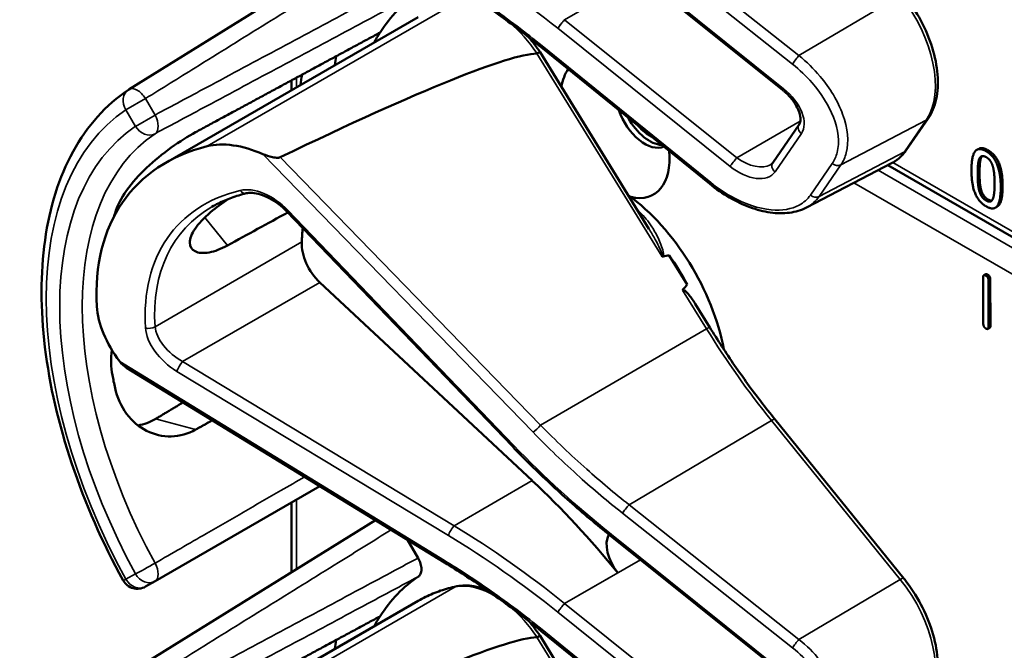
# Model space of a CAD drawing. Units: inches. Extents: x 1 to 153, y 1 to 118.
# Drawn here: x 132 to 134, y 86 to 87 of the extents above; entities that cross this region are included whole.
import ezdxf

# ---------------------------------------------------------------- set-up
doc = ezdxf.new("R2010")
doc.units = ezdxf.units.IN
doc.header["$LTSCALE"] = 7
doc.header["$MEASUREMENT"] = 0
doc.layers.add('Visible (ANSI)', color=7, linetype='Continuous', lineweight=50)
doc.layers.add('Visible Narrow (ANSI)', color=7, linetype='Continuous', lineweight=35)

msp = doc.modelspace()

# ---------------------------------------------------------------- linework, layer by layer
at = {"layer": 'Visible (ANSI)'}
for p, q in [((132.7143, 87.5325), (132.2391, 87.2375)), ((133.4992, 87.2362), (133.1674, 87.5023)), ((132.3102, 87.0961), (132.7969, 87.3771)), ((133.3587, 87.0553), (133.0339, 87.3188)), ((133.2414, 86.9691), (133.0315, 87.3095)), ((132.5528, 87.2362), (132.5528, 87.2551)), ((133.7372, 87.1205), (133.7792, 87.1815)), ((133.4798, 87.0962), (133.5305, 87.1698)), ((133.8767, 87.1231), (133.8732, 87.121)), ((133.5447, 87.0098), (133.7097, 87.0958)), ((134.8774, 86.4125), (133.7014, 87.0915)), ((133.9124, 87.0116), (133.9089, 87.0095)), ((132.9781, 86.5497), (132.5427, 87.0032)), ((133.3151, 86.8615), (133.2804, 86.9177)), ((133.8856, 86.7857), (133.8853, 86.8755)), ((133.8902, 86.8814), (133.8866, 86.8794)), ((133.0163, 86.4835), (132.6071, 86.8656)), ((133.8955, 86.8697), (133.8958, 86.7799)), ((133.899, 86.8717), (133.8993, 86.782)), ((133.3586, 86.779), (133.3306, 86.8244)), ((133.898, 86.7781), (133.8945, 86.776)), ((132.8477, 86.3256), (132.2347, 86.7011)), ((133.7323, 86.2952), (133.4841, 86.6017)), ((132.2896, 86.2898), (132.607, 86.473)), ((132.5528, 86.3071), (132.5528, 86.4417)), ((132.7143, 86.4074), (132.2391, 86.1123)), ((132.7762, 86.3694), (132.7964, 86.3344)), ((133.1674, 86.3772), (133.1671, 86.3774)), ((133.4992, 86.1111), (133.1674, 86.3772)), ((132.2713, 86.2792), (132.2896, 86.2898)), ((132.3102, 85.971), (132.7969, 86.252)), ((133.3587, 85.9301), (133.0339, 86.1937)), ((133.2414, 85.844), (133.0315, 86.1844))]:
    msp.add_line(p, q, dxfattribs=at)
for centre, start, end in [((132.2556, 87.2109), 121.8383, 123.8009), ((132.2556, 86.3063), 208.7314, 300)]:
    msp.add_arc(centre, 0.0312, start, end, dxfattribs=at)
for centre, major_axis, ratio, start_param, end_param in [((133.1762, 86.8017), (-0.3645, 0.6313), 0.57735, 0.041117, 0.288236), ((133.1762, 86.8017), (-0.3645, 0.6313), 0.57735, 0.288236, 0.336977), ((129.1066, 85.0168), (3.9375, 2.284), 0.04169, 0.076675, 0.49263), ((133.2425, 86.84), (0.4325, -0.7491), 0.57735, 3.766284, 3.792762), ((133.1762, 87.1634), (-0.074, 0.1282), 0.57735, 0.255558, 0.624606), ((133.1762, 86.8017), (-0.4325, 0.7491), 0.57735, 0.620495, 0.651169), ((133.2332, 87.1963), (0.039, -0.0675), 0.57735, 4.373316, 6.222352), ((133.2425, 87.2017), (0.039, -0.0675), 0.57735, 4.657771, 5.937898), ((133.2425, 87.2017), (-0.0325, 0.0563), 0.57735, 1.881404, 2.431079), ((132.782, 86.5741), (0.5381, -0.4677), 0.592483, 2.750516, 3.666044), ((132.4984, 86.975), (-0.1486, 0.1292), 0.592483, 5.194609, 5.892109), ((133.1762, 87.1634), (0.074, -0.1282), 0.57735, 5.790687, 7.198517), ((133.1727, 86.7996), (-0.155, 0.2685), 0.57735, 4.165257, 5.366606), ((132.7194, 86.538), (0.373, -0.646), 0.57735, 3.646421, 3.656993), ((129.7839, 84.8431), (11.3447, 6.371), 0.042163, 1.301306, 1.311868), ((132.9747, 86.6853), (-0.285, 0.4936), 0.57735, 0.669728, 0.729879), ((132.6217, 86.9118), (0.035, -0.0606), 0.57735, 3.871472, 5.198422), ((126.9101, 83.184), (-6.4244, -3.7266), 0.04169, 3.249578, 3.262897), ((133.1515, 86.7874), (-0.155, 0.2685), 0.57735, 4.655428, 4.869165), ((126.9101, 83.184), (-6.4244, -3.7266), 0.04169, 3.020538, 3.035842), ((132.3444, 86.7516), (-0.1486, 0.1292), 0.592483, 0.524451, 1.221952), ((132.7194, 86.538), (0.373, -0.646), 0.57735, 4.17002, 4.20756), ((132.773, 85.7135), (-0.5835, 1.0106), 0.57735, 4.980359, 5.198422), ((133.2022, 86.3363), (-0.03, 0.052), 0.57735, 0.33164, 1.8364), ((133.1762, 85.6766), (-0.3645, 0.6313), 0.57735, 0.041117, 0.288236), ((133.1762, 85.6766), (-0.3645, 0.6313), 0.57735, 0.288236, 0.336977), ((129.1066, 83.8917), (3.9375, 2.284), 0.04169, 0.076675, 0.49263), ((133.2425, 85.7148), (0.4325, -0.7491), 0.57735, 3.766284, 3.792762)]:
    msp.add_ellipse(centre, major_axis=major_axis, ratio=ratio, start_param=start_param, end_param=end_param, dxfattribs=at)
for points, degree, knots in [([(133.0339, 87.3188), (133.022, 87.3285), (133.01, 87.338), (132.9856, 87.3567), (132.9734, 87.3659), (132.9487, 87.3839), (132.9362, 87.3927), (132.9112, 87.4099), (132.8986, 87.4184), (132.8733, 87.4349), (132.8605, 87.4429), (132.8477, 87.4507)], 3, [-1.5803128, -1.5803128, -1.5803128, -1.5803128, -1.5366571, -1.5366571, -1.4930014, -1.4930014, -1.4493458, -1.4493458, -1.4056901, -1.4056901, -1.3620344, -1.3620344, -1.3620344, -1.3620344]), ([(133.7792, 87.1815), (133.7866, 87.1921), (133.7917, 87.2048), (133.7979, 87.2333), (133.7987, 87.2493), (133.7961, 87.2829), (133.7926, 87.3004), (133.7817, 87.3357), (133.7744, 87.3533), (133.7564, 87.3872), (133.7458, 87.4033), (133.7335, 87.4189), (133.7329, 87.4196), (133.7323, 87.4203)], 3, [1.570796, 1.570796, 1.570796, 1.570796, 1.868868, 1.868868, 2.183028, 2.183028, 2.497187, 2.497187, 2.811346, 2.811346, 3.125505, 3.125505, 3.141593, 3.141593, 3.141593, 3.141593]), ([(133.0315, 87.3095), (133.0315, 87.3096), (133.0314, 87.3096), (133.0309, 87.3095), (133.0302, 87.3092), (133.0283, 87.3083), (133.0271, 87.3076), (133.0258, 87.3068)], 3, [-0.03649521, -0.03649521, -0.03649521, -0.03649521, -0.02975295, -0.02975295, -0.01487377, -0.01487377, 0, 0, 0, 0]), ([(132.2282, 86.2912), (132.1883, 86.364), (132.1549, 86.4399), (132.1039, 86.5919), (132.0863, 86.6678), (132.0687, 86.8135), (132.0686, 86.8832), (132.0866, 87.0107), (132.1046, 87.0686), (132.1587, 87.1671), (132.1948, 87.2078), (132.2382, 87.2369)], 3, [0.823736, 0.823736, 0.823736, 0.823736, 1.12256, 1.12256, 1.421384, 1.421384, 1.720208, 1.720208, 2.019032, 2.019032, 2.317856, 2.317856, 2.317856, 2.317856]), ([(133.5305, 87.1698), (133.5318, 87.1716), (133.5327, 87.174), (133.5335, 87.1804), (133.5333, 87.1844), (133.5313, 87.1931), (133.5296, 87.1977), (133.5248, 87.2074), (133.5215, 87.2126), (133.5136, 87.2227), (133.5089, 87.2278), (133.5023, 87.2337), (133.5007, 87.235), (133.4992, 87.2362)], 3, [0, 0, 0, 0, 0.314159, 0.314159, 0.616949, 0.616949, 0.894854, 0.894854, 1.183102, 1.183102, 1.483455, 1.483455, 1.570796, 1.570796, 1.570796, 1.570796]), ([(132.3677, 87.1551), (132.3535, 87.1475), (132.3372, 87.1373), (132.3042, 87.1136), (132.2876, 87.1), (132.2592, 87.0731), (132.2455, 87.058), (132.2241, 87.0277), (132.2165, 87.0125), (132.2126, 86.9993), (132.2126, 86.9992), (132.2126, 86.9992)], 3, [1.1948209, 1.1948209, 1.1948209, 1.1948209, 1.3431277, 1.3431277, 1.4938108, 1.4938108, 1.6444442, 1.6444442, 1.7950775, 1.7950775, 1.7952734, 1.7952734, 1.7952734, 1.7952734]), ([(132.5309, 87.1069), (132.5303, 87.1066), (132.5296, 87.1064), (132.5279, 87.106), (132.5269, 87.1059), (132.5228, 87.1058), (132.519, 87.1064), (132.5097, 87.1083), (132.5027, 87.1105), (132.4973, 87.113)], 3, [0.16237387, 0.16237387, 0.16237387, 0.16237387, 0.16846071, 0.16846071, 0.1759696, 0.1759696, 0.20043322, 0.20043322, 0.24827021, 0.24827021, 0.24827021, 0.24827021]), ([(133.7097, 87.0958), (133.7119, 87.097), (133.714, 87.0982), (133.7181, 87.1009), (133.7201, 87.1024), (133.724, 87.1055), (133.7258, 87.1072), (133.7294, 87.1107), (133.7311, 87.1126), (133.7343, 87.1164), (133.7358, 87.1184), (133.7372, 87.1205)], 3, [1.278131, 1.278131, 1.278131, 1.278131, 1.3366641, 1.3366641, 1.3951971, 1.3951971, 1.4537302, 1.4537302, 1.5122633, 1.5122633, 1.5707963, 1.5707963, 1.5707963, 1.5707963]), ([(133.4755, 87.0923), (133.4759, 87.0925), (133.4763, 87.0928), (133.4769, 87.0932), (133.4772, 87.0935), (133.4778, 87.094), (133.4781, 87.0942), (133.4786, 87.0947), (133.4789, 87.095), (133.4794, 87.0956), (133.4796, 87.0959), (133.4798, 87.0962)], 3, [-0.2679701, -0.2679701, -0.2679701, -0.2679701, -0.2143761, -0.2143761, -0.1607821, -0.1607821, -0.107188, -0.107188, -0.053594, -0.053594, 0, 0, 0, 0]), ([(133.5447, 87.0098), (133.5398, 87.0072), (133.5346, 87.0051), (133.5237, 87.0018), (133.518, 87.0006), (133.5004, 86.9984), (133.488, 86.9986), (133.4623, 87.0023), (133.4491, 87.0058), (133.4226, 87.0155), (133.4093, 87.0218), (133.3833, 87.0368), (133.3707, 87.0456), (133.3587, 87.0553)], 3, [0.295423, 0.295423, 0.295423, 0.295423, 0.423912, 0.423912, 0.552401, 0.552401, 0.809379, 0.809379, 1.066357, 1.066357, 1.323335, 1.323335, 1.580313, 1.580313, 1.580313, 1.580313]), ([(133.9228, 87.0511), (133.9228, 87.0236), (133.9144, 87.0127), (133.9124, 87.0116)], 2, [0, 0, 0, 1, 1.226923, 1.226923, 1.226923]), ([(132.465, 87.0373), (132.4602, 87.0361), (132.4555, 87.0348), (132.4461, 87.032), (132.4416, 87.0304), (132.4326, 87.0272), (132.4282, 87.0254), (132.4196, 87.0218), (132.4154, 87.0198), (132.4072, 87.0157), (132.4032, 87.0136), (132.3993, 87.0113)], 3, [-0.4619092, -0.4619092, -0.4619092, -0.4619092, -0.4231214, -0.4231214, -0.3843336, -0.3843336, -0.3455458, -0.3455458, -0.3067579, -0.3067579, -0.2679701, -0.2679701, -0.2679701, -0.2679701]), ([(132.5427, 87.0032), (132.5379, 87.0082), (132.5326, 87.0129), (132.5215, 87.0213), (132.5157, 87.025), (132.504, 87.0311), (132.4982, 87.0335), (132.4871, 87.0369), (132.4819, 87.0379), (132.4725, 87.0385), (132.4684, 87.0381), (132.465, 87.0373)], 3, [-1.788859, -1.788859, -1.788859, -1.788859, -1.523469, -1.523469, -1.258079, -1.258079, -0.992689, -0.992689, -0.727299, -0.727299, -0.461909, -0.461909, -0.461909, -0.461909]), ([(132.429, 86.9368), (132.4168, 86.9301), (132.4046, 86.9254), (132.3826, 86.9213), (132.3731, 86.9223), (132.3605, 86.9288), (132.3566, 86.9346), (132.3564, 86.9499), (132.3601, 86.9594), (132.3733, 86.9786), (132.3837, 86.9896), (132.4069, 87.0094), (132.4188, 87.0182), (132.431, 87.0265)], 3, [0.0132252, 0.0132252, 0.0132252, 0.0132252, 0.1442651, 0.1442651, 0.2885302, 0.2885302, 0.4327704, 0.4327704, 0.5770105, 0.5770105, 0.7212507, 0.7212507, 0.8345045, 0.8345045, 0.8345045, 0.8345045]), ([(133.2662, 86.916), (133.2662, 86.916), (133.2662, 86.916), (133.2664, 86.9159), (133.2667, 86.9157), (133.2672, 86.9156), (133.2675, 86.9155), (133.268, 86.9155), (133.2683, 86.9155), (133.2685, 86.9156)], 3, [-0.000044042, -0.000044042, -0.000044042, -0.000044042, 0, 0, 0.002429277, 0.002429277, 0.004561471, 0.004561471, 0.006961386, 0.006961386, 0.006961386, 0.006961386]), ([(133.3063, 86.8509), (133.3064, 86.851), (133.3065, 86.8511), (133.3066, 86.8512), (133.3068, 86.8513), (133.3071, 86.8514), (133.3076, 86.8514), (133.3078, 86.8513), (133.3086, 86.8511), (133.3091, 86.8508), (133.3129, 86.8483), (133.3161, 86.8445), (133.3229, 86.8362), (133.3269, 86.8304), (133.3306, 86.8244)], 3, [0.54959592, 0.54959592, 0.54959592, 0.54959592, 0.55097913, 0.55097913, 0.55097913, 0.55325446, 0.55325446, 0.55552979, 0.55552979, 0.56008045, 0.56008045, 0.59290073, 0.59290073, 0.64402227, 0.64402227, 0.64402227, 0.64402227]), ([(133.4841, 86.6017), (133.4751, 86.6128), (133.4662, 86.6241), (133.4487, 86.6469), (133.44, 86.6585), (133.423, 86.6819), (133.4146, 86.6937), (133.3981, 86.7177), (133.39, 86.7298), (133.3741, 86.7543), (133.3662, 86.7666), (133.3586, 86.779)], 3, [0, 0, 0, 0, 0.0436125, 0.0436125, 0.087225, 0.087225, 0.1308376, 0.1308376, 0.1744501, 0.1744501, 0.2180626, 0.2180626, 0.2180626, 0.2180626]), ([(132.2063, 86.7358), (132.2041, 86.7188), (132.2046, 86.702), (132.2075, 86.687), (132.2075, 86.687), (132.2075, 86.687)], 3, [1.6671987, 1.6671987, 1.6671987, 1.6671987, 1.7950775, 1.7950775, 1.7952734, 1.7952734, 1.7952734, 1.7952734]), ([(132.2126, 86.6619), (132.2126, 86.6619), (132.2126, 86.6619), (132.2165, 86.6441), (132.2241, 86.6267), (132.2455, 86.5981), (132.2592, 86.5868), (132.2876, 86.5725), (132.3042, 86.5684), (132.3372, 86.5692), (132.3535, 86.5739), (132.3677, 86.5818)], 3, [1.7936569, 1.7936569, 1.7936569, 1.7936569, 1.7938527, 1.7938527, 1.9444861, 1.9444861, 2.0951195, 2.0951195, 2.2458025, 2.2458025, 2.3941094, 2.3941094, 2.3941094, 2.3941094]), ([(132.2905, 86.6024), (132.2903, 86.6023), (132.2902, 86.6022), (132.2799, 86.5961), (132.2685, 86.5919), (132.2569, 86.59)], 3, [1.20024, 1.20024, 1.20024, 1.20024, 1.2023087, 1.2023087, 1.3138725, 1.3138725, 1.3138725, 1.3138725]), ([(133.1671, 86.3774), (133.1538, 86.388), (133.1406, 86.3989), (133.1144, 86.4209), (133.1015, 86.4321), (133.0759, 86.4548), (133.0633, 86.4663), (133.0384, 86.4896), (133.0261, 86.5014), (133.0018, 86.5254), (132.9899, 86.5375), (132.9781, 86.5497)], 3, [-1.5754672, -1.5754672, -1.5754672, -1.5754672, -1.5309205, -1.5309205, -1.4863738, -1.4863738, -1.4418271, -1.4418271, -1.3972804, -1.3972804, -1.3527337, -1.3527337, -1.3527337, -1.3527337]), ([(132.7964, 86.3344), (132.7985, 86.3309), (132.8001, 86.3272), (132.8023, 86.3197), (132.8029, 86.3161), (132.8029, 86.3094), (132.8024, 86.3065), (132.8003, 86.3017), (132.7989, 86.2999), (132.7971, 86.2987)], 3, [0, 0, 0, 0, 0.031028, 0.031028, 0.0620505, 0.0620505, 0.0930619, 0.0930619, 0.1218116, 0.1218116, 0.1218116, 0.1218116]), ([(133.0339, 86.1937), (133.022, 86.2033), (133.01, 86.2129), (132.9856, 86.2316), (132.9734, 86.2407), (132.9487, 86.2587), (132.9362, 86.2675), (132.9112, 86.2848), (132.8986, 86.2932), (132.8733, 86.3097), (132.8605, 86.3178), (132.8477, 86.3256)], 3, [-1.5803128, -1.5803128, -1.5803128, -1.5803128, -1.5366571, -1.5366571, -1.4930014, -1.4930014, -1.4493458, -1.4493458, -1.4056901, -1.4056901, -1.3620344, -1.3620344, -1.3620344, -1.3620344]), ([(133.7792, 86.0563), (133.7866, 86.067), (133.7917, 86.0796), (133.7979, 86.1081), (133.7987, 86.1242), (133.7961, 86.1578), (133.7926, 86.1753), (133.7817, 86.2105), (133.7744, 86.2282), (133.7564, 86.262), (133.7458, 86.2782), (133.7335, 86.2937), (133.7329, 86.2945), (133.7323, 86.2952)], 3, [1.570796, 1.570796, 1.570796, 1.570796, 1.868868, 1.868868, 2.183028, 2.183028, 2.497187, 2.497187, 2.811346, 2.811346, 3.125505, 3.125505, 3.141593, 3.141593, 3.141593, 3.141593]), ([(132.8709, 86.2799), (132.8656, 86.2788), (132.8604, 86.2775), (132.8501, 86.2747), (132.845, 86.2732), (132.8349, 86.2698), (132.83, 86.2679), (132.8203, 86.2639), (132.8155, 86.2617), (132.8061, 86.2571), (132.8014, 86.2546), (132.7969, 86.252)], 3, [4.254625, 4.254625, 4.254625, 4.254625, 4.2925838, 4.2925838, 4.3305425, 4.3305425, 4.3685013, 4.3685013, 4.4064601, 4.4064601, 4.4444189, 4.4444189, 4.4444189, 4.4444189]), ([(132.9267, 86.2741), (132.9191, 86.2769), (132.9115, 86.279), (132.8926, 86.2821), (132.8815, 86.282), (132.8709, 86.2799)], 3, [3.8365209, 3.8365209, 3.8365209, 3.8365209, 4.0036442, 4.0036442, 4.254625, 4.254625, 4.254625, 4.254625]), ([(133.0315, 86.1844), (133.0315, 86.1845), (133.0314, 86.1845), (133.0309, 86.1844), (133.0302, 86.1841), (133.0283, 86.1832), (133.0271, 86.1825), (133.0258, 86.1817)], 3, [-0.03649521, -0.03649521, -0.03649521, -0.03649521, -0.02975295, -0.02975295, -0.01487377, -0.01487377, 0, 0, 0, 0])]:
    msp.add_open_spline(points, degree=degree, knots=knots, dxfattribs=at)
for points, weights in [([(132.7232, 87.3472), (132.5471, 87.252), (132.3677, 87.1551)], [2.19231371403, 2.17692168242, 2.16146392191]), ([(132.3437, 86.6343), (132.3171, 86.6184), (132.2905, 86.6024)], [2.04073084685, 2.04274994552, 2.04476805146]), ([(132.3677, 86.5818), (132.3839, 86.5908), (132.4001, 86.5998)], [2.16146392191, 2.16285365484, 2.16424285649]), ([(132.7232, 86.222), (132.5471, 86.1269), (132.3677, 86.03)], [2.19231371403, 2.17692168242, 2.16146392191])]:
    msp.add_rational_spline(points, weights, degree=2, dxfattribs=at)
for points, degree in [([(133.0315, 87.3095), (133.0246, 87.3197), (133.0172, 87.3294), (133.0093, 87.3384)], 3), ([(133.0258, 87.3068), (133.0256, 87.3068), (133.0255, 87.3067), (133.0253, 87.3067)], 3), ([(133.8628, 87.0816), (133.8628, 87.1092), (133.8766, 87.1268), (133.8911, 87.1184)], 2), ([(133.8767, 87.1231), (133.8834, 87.1269), (133.8946, 87.1204)], 2), ([(133.8748, 87.0746), (133.8748, 87.0846), (133.8761, 87.0998), (133.8779, 87.1039)], 2), ([(133.8779, 87.1039), (133.8798, 87.1082), (133.8861, 87.1099), (133.8911, 87.1071)], 2), ([(133.8814, 87.106), (133.8796, 87.1018), (133.8784, 87.0867), (133.8784, 87.0767)], 2), ([(133.8834, 87.1092), (133.8823, 87.1079), (133.8814, 87.106)], 2), ([(133.8911, 87.1184), (133.9056, 87.11), (133.9193, 87.0756), (133.9193, 87.049)], 2), ([(133.8911, 87.1071), (133.896, 87.1042), (133.9023, 87.0952), (133.904, 87.089)], 2), ([(133.8946, 87.1204), (133.9092, 87.1121), (133.9228, 87.0777), (133.9228, 87.0511)], 2), ([(133.904, 87.089), (133.9058, 87.0828), (133.9073, 87.0665), (133.9073, 87.056)], 2), ([(133.8911, 87.0121), (133.8765, 87.0206), (133.8628, 87.0547), (133.8628, 87.0816)], 2), ([(133.8778, 87.0421), (133.876, 87.0488), (133.8748, 87.0639), (133.8748, 87.0746)], 2), ([(133.8784, 87.0767), (133.8784, 87.0659), (133.8795, 87.0508), (133.8814, 87.0441)], 2), ([(133.9193, 87.049), (133.9193, 87.0216), (133.9055, 87.0038), (133.8911, 87.0121)], 2), ([(133.9073, 87.056), (133.9073, 87.0455), (133.9058, 87.0307), (133.9041, 87.0267)], 2), ([(133.8911, 87.0235), (133.8859, 87.0264), (133.8796, 87.0358), (133.8778, 87.0421)], 2), ([(133.8814, 87.0441), (133.8831, 87.0379), (133.8895, 87.0285), (133.8946, 87.0255)], 2), ([(133.9041, 87.0267), (133.9023, 87.0223), (133.896, 87.0206), (133.8911, 87.0235)], 2), ([(133.8946, 87.0255), (133.8991, 87.0229), (133.9022, 87.0234)], 2), ([(133.8853, 86.8755), (133.8853, 86.8816), (133.8904, 86.8787)], 2), ([(133.8902, 86.8814), (133.8914, 86.8822), (133.894, 86.8807)], 2), ([(133.8904, 86.8787), (133.8955, 86.8758), (133.8955, 86.8697)], 2), ([(133.894, 86.8807), (133.899, 86.8778), (133.899, 86.8717)], 2), ([(133.8907, 86.7767), (133.8856, 86.7797), (133.8856, 86.7857)], 2), ([(133.8993, 86.782), (133.8993, 86.7788), (133.898, 86.7781)], 2), ([(133.8958, 86.7799), (133.8958, 86.7738), (133.8907, 86.7767)], 2), ([(132.2217, 86.713), (132.2252, 86.7084), (132.2299, 86.7041), (132.2347, 86.7011)], 3), ([(133.0315, 86.1844), (133.0246, 86.1946), (133.0172, 86.2043), (133.0093, 86.2133)], 3), ([(133.0258, 86.1817), (133.0256, 86.1816), (133.0255, 86.1816), (133.0253, 86.1816)], 3)]:
    msp.add_open_spline(points, degree=degree, dxfattribs=at)
at = {"layer": 'Visible Narrow (ANSI)'}
for p, q in [((133.5304, 87.3028), (133.203, 87.5624)), ((133.1903, 87.5461), (133.5178, 87.2865)), ((133.5007, 87.239), (133.169, 87.5051)), ((133.0788, 87.3719), (133.2249, 87.4562)), ((133.7255, 87.4183), (133.5304, 87.3028)), ((132.868, 87.4039), (132.3902, 87.128)), ((133.4106, 87.1058), (133.0788, 87.3719)), ((133.0658, 87.3554), (133.3976, 87.0893)), ((133.3604, 87.058), (133.0356, 87.3215)), ((133.0253, 87.3067), (133.2662, 86.916)), ((132.5619, 87.2415), (132.5619, 87.2601)), ((132.2713, 87.2199), (132.2335, 87.1982)), ((132.2896, 87.1882), (132.2713, 87.2199)), ((132.2335, 87.1982), (132.2519, 87.1664)), ((132.2519, 87.1664), (132.2896, 87.1882)), ((133.533, 87.1764), (133.4106, 87.1058)), ((133.6112, 87.0922), (133.7757, 87.1784)), ((133.7757, 87.1784), (133.7337, 87.1175)), ((133.4843, 87.0788), (133.5351, 87.1524)), ((132.4973, 87.113), (133.018, 86.5767)), ((133.0326, 86.5903), (132.5309, 87.1069)), ((133.7337, 87.1175), (133.5692, 87.0312)), ((133.8814, 87.106), (133.8779, 87.1039)), ((133.8946, 87.1204), (133.8911, 87.1184)), ((133.5945, 87.0949), (133.5525, 87.0339)), ((133.5692, 87.0312), (133.6112, 87.0922)), ((134.8863, 86.418), (133.711, 87.0965)), ((134.8604, 86.4019), (133.6828, 87.0818)), ((133.8784, 87.0767), (133.8748, 87.0746)), ((133.6364, 87.0576), (134.8178, 86.3755)), ((133.9228, 87.0511), (133.9193, 87.049)), ((133.8814, 87.0441), (133.8778, 87.0421)), ((133.8946, 87.0255), (133.8911, 87.0235)), ((132.3854, 86.9905), (132.429, 86.9368)), ((132.9811, 86.5512), (132.5457, 87.0047)), ((132.5723, 86.9435), (132.2897, 86.7803)), ((133.894, 86.8807), (133.8904, 86.8787)), ((132.3427, 86.713), (132.6071, 86.8656)), ((133.899, 86.8717), (133.8955, 86.8697)), ((133.3063, 86.8509), (133.3525, 86.7759)), ((133.8993, 86.782), (133.8958, 86.7799)), ((133.0326, 86.5903), (133.3525, 86.7759)), ((132.8477, 86.3295), (132.2217, 86.713)), ((132.8659, 86.3966), (132.3427, 86.713)), ((132.3318, 86.6942), (132.855, 86.3778)), ((132.3677, 86.5818), (132.2905, 86.6024)), ((133.203, 86.4372), (133.4773, 86.5997)), ((133.4773, 86.5997), (133.7255, 86.2932)), ((132.8659, 86.3966), (133.0163, 86.4835)), ((132.5619, 86.3128), (132.5619, 86.447)), ((133.1903, 86.4209), (133.5178, 86.1613)), ((133.5304, 86.1776), (133.203, 86.4372)), ((133.5007, 86.1139), (133.169, 86.38)), ((133.0788, 86.2467), (133.2249, 86.3311)), ((133.1812, 86.306), (133.0787, 86.2468)), ((132.2519, 86.3041), (132.2335, 86.2935)), ((133.7255, 86.2932), (133.5304, 86.1776)), ((132.868, 86.2787), (132.3902, 86.0029)), ((133.0658, 86.2302), (133.3976, 85.9641)), ((133.4106, 85.9807), (133.0788, 86.2467)), ((133.3604, 85.9329), (133.0356, 86.1964)), ((133.0253, 86.1816), (133.2662, 85.7909))]:
    msp.add_line(p, q, dxfattribs=at)
for centre, major_axis, ratio, start_param, end_param in [((132.6627, 86.7706), (-0.901, 0.7831), 0.592483, 4.779092, 4.997139), ((133.6593, 87.3221), (0.0947, -0.1641), 0.57735, 0.26797, 1.838766), ((133.0736, 87.3643), (0.0094, 0.0117), 0.056782, 0.908575, 2.479372), ((133.0998, 87.4023), (-0.0509, 0.0378), 0.583339, 1.58936, 1.591677), ((132.9433, 87.2319), (0.095, -0.1645), 0.57735, 1.695622, 2.131065), ((133.092, 87.3934), (-0.0587, 0.051), 0.592483, 1.635354, 1.637484), ((133.0434, 87.3304), (-0.0095, -0.0116), 0.049551, 5.621265, 6.283185), ((133.5256, 87.2954), (0.0093, 0.0118), 0.064008, 0.941912, 2.47903), ((132.2556, 87.2109), (-0.0174, 0.026), 0.815897, 0, 1.516644), ((132.2556, 87.2109), (-0.0165, 0.0265), 0.577152, 4.693868, 6.283185), ((133.5086, 87.2479), (-0.0094, -0.0117), 0.056782, 5.620964, 6.283185), ((133.4745, 87.201), (0.0587, -0.051), 0.592483, 0.066687, 1.637484), ((132.6565, 86.5016), (-0.4077, 0.7061), 0.57735, 0.038338, 1.532458), ((132.274, 87.1792), (0.0147, -0.0276), 0.577152, 0.058651, 1.589319), ((133.7669, 87.19), (0.0124, -0.0085), 0.787356, 5.889992, 6.283185), ((132.6565, 86.5016), (-0.3893, 0.6744), 0.57735, 0.040142, 1.530654), ((132.274, 87.1792), (0.0175, -0.0259), 0.815839, 4.655695, 6.200312), ((133.5429, 87.1613), (-0.0124, 0.0085), 0.787356, 0, 1.478561), ((132.678, 86.5141), (-0.3737, 0.6473), 0.57735, 0.040142, 1.530654), ((133.4054, 87.0982), (0.0094, 0.0117), 0.056782, 0.908575, 2.479372), ((133.4316, 87.1362), (0.0509, -0.0378), 0.583339, 4.73327, 6.036096), ((133.6173, 87.2612), (0.0947, -0.1641), 0.57735, 6.25849, 6.551155), ((133.7249, 87.129), (0.0124, -0.0085), 0.787356, 5.889992, 6.283185), ((133.4238, 87.1273), (0.0587, -0.051), 0.592483, 4.779076, 6.349873), ((133.4921, 87.0877), (-0.0124, 0.0085), 0.787356, 0, 1.478561), ((133.6023, 87.1038), (0.0124, -0.0085), 0.787356, 4.620154, 5.889992), ((132.5018, 86.9744), (-0.0665, 0.0578), 0.592483, 4.561014, 5.887964), ((133.3682, 87.0669), (-0.0095, -0.0116), 0.049551, 5.621265, 6.283185), ((132.7852, 86.5715), (-0.4575, 0.3977), 0.592483, 5.887964, 6.811782), ((132.4615, 87.0518), (0.0036, -0.0146), 0.725739, 5.180762, 6.283185), ((133.5604, 87.0428), (0.0124, -0.0085), 0.787356, 4.620154, 5.889992), ((132.793, 86.5804), (-0.4499, 0.3845), 0.591726, 6.076869, 6.806749), ((132.5535, 87.0136), (-0.0108, -0.0104), 0.109082, 0, 0.665641), ((133.1621, 86.7935), (-0.155, 0.2685), 0.57735, 5.21192, 5.233023), ((133.2269, 87.0107), (0.0101, 0.0111), 0.391113, 3.890035, 4.034281), ((132.2791, 86.7871), (0.015, 0.0009), 0.673666, 4.121861, 5.455057), ((132.3538, 86.7571), (-0.0587, 0.0446), 0.584898, 0.489041, 1.81599), ((132.3459, 86.7482), (-0.0665, 0.0578), 0.592483, 0.528597, 1.855546), ((133.3458, 86.7712), (0.0128, 0.0079), 0.040732, 0, 0.989636), ((133.8272, 87.1076), (0.5003, -0.8665), 0.57735, 4.762296, 4.980359), ((132.3396, 86.7031), (0.0078, 0.0128), 0.220136, 0.833213, 2.46092), ((133.4724, 86.5923), (0.0117, 0.0094), 0.216188, 0, 0.972991), ((133.0259, 86.5856), (0.0108, 0.0104), 0.102033, 3.806643, 5.286798), ((132.9889, 86.5601), (-0.0108, -0.0104), 0.109082, 0, 0.665641), ((133.5501, 86.9433), (-0.8623, 0.7495), 0.592483, 1.419421, 1.642155), ((133.1981, 86.4298), (0.0093, 0.0118), 0.064008, 0.941912, 2.47903), ((132.8628, 86.3867), (0.0078, 0.0128), 0.220136, 0.833213, 2.46092), ((132.6706, 85.6544), (-0.9087, 0.7963), 0.592834, 4.781551, 4.999614), ((132.6627, 85.6455), (-0.901, 0.7831), 0.592483, 4.779092, 4.997139), ((133.1765, 86.3891), (-0.0094, -0.0117), 0.06033, 5.620802, 6.283185), ((133.1768, 86.3889), (-0.0094, -0.0117), 0.056782, 5.620964, 6.283185), ((133.1427, 86.3419), (-0.0587, 0.051), 0.592483, 4.779076, 4.783747), ((132.8556, 86.3384), (-0.0078, -0.0128), 0.213297, 5.603771, 6.283185), ((132.274, 86.3168), (-0.0274, -0.015), 0.032767, 0.61586, 2.160476), ((132.274, 86.3168), (0.0156, -0.0271), 0.555761, 0, 1.530668), ((132.2556, 86.3063), (-0.0274, -0.015), 0.031295, 0, 0.615826), ((132.2556, 86.3063), (0.0156, -0.0271), 0.816497, 4.712389, 6.283185), ((132.274, 86.3168), (0.0156, -0.0271), 0.816497, 4.712389, 6.283185), ((133.7207, 86.2858), (0.0117, 0.0094), 0.216188, 0, 0.972991), ((133.6593, 86.197), (0.0947, -0.1641), 0.57735, 0.26797, 1.838766), ((133.1409, 85.6561), (-0.344, 0.5958), 0.57735, 6.093391, 6.283185), ((132.9433, 86.1068), (-0.095, 0.1645), 0.57735, 5.463443, 6.093391), ((132.8739, 86.2652), (-0.003, 0.0147), 0.801835, 0, 0.260727), ((132.9433, 86.1068), (0.095, -0.1645), 0.57735, 1.695622, 2.131065), ((133.092, 86.2683), (-0.0587, 0.051), 0.592483, 1.635354, 1.637484), ((133.0736, 86.2391), (0.0094, 0.0117), 0.056782, 0.908575, 2.479372), ((133.0998, 86.2772), (-0.0509, 0.0378), 0.583339, 1.58936, 1.591677), ((133.0434, 86.2053), (-0.0095, -0.0116), 0.049551, 5.621265, 6.283185), ((133.5256, 86.1702), (0.0093, 0.0118), 0.064008, 0.941912, 2.47903)]:
    msp.add_ellipse(centre, major_axis=major_axis, ratio=ratio, start_param=start_param, end_param=end_param, dxfattribs=at)
for points, knots in [([(132.2713, 87.2199), (132.3031, 87.2397), (132.3349, 87.2594), (132.4127, 87.3078), (132.4588, 87.3364), (132.5049, 87.365), (132.551, 87.3936), (132.597, 87.4222), (132.677, 87.4719), (132.7108, 87.4929), (132.7446, 87.5139)], [-1.867541, -1.867541, -1.867541, -1.867541, -1.5182, -1.5182, -1.012133, -1.012133, -1.012133, -0.506067, -0.506067, -0.134455, -0.134455, -0.134455, -0.134455]), ([(132.7964, 87.4595), (132.7561, 87.438), (132.7158, 87.4164), (132.6277, 87.3692), (132.5799, 87.3436), (132.532, 87.318), (132.4842, 87.2924), (132.4364, 87.2668), (132.3556, 87.2235), (132.3226, 87.2059), (132.2896, 87.1882)], [0.079402, 0.079402, 0.079402, 0.079402, 0.506067, 0.506067, 1.012134, 1.012134, 1.012134, 1.5182, 1.5182, 1.867541, 1.867541, 1.867541, 1.867541]), ([(133.0356, 87.3215), (133.0037, 87.3474), (132.9709, 87.3722), (132.908, 87.4164), (132.8781, 87.4361), (132.8477, 87.4546)], [-1.5803128, -1.5803128, -1.5803128, -1.5803128, -1.4645259, -1.4645259, -1.3620344, -1.3620344, -1.3620344, -1.3620344]), ([(132.2896, 87.1522), (132.3226, 87.1699), (132.3556, 87.1875), (132.4365, 87.2308), (132.4843, 87.2564), (132.5321, 87.282), (132.5799, 87.3076), (132.6277, 87.3332), (132.716, 87.3805), (132.7566, 87.4022), (132.7971, 87.4238)], [-1.867541, -1.867541, -1.867541, -1.867541, -1.5182, -1.5182, -1.012134, -1.012134, -1.012134, -0.506067, -0.506067, -0.077324, -0.077324, -0.077324, -0.077324]), ([(133.0657, 87.3555), (133.0663, 87.3565), (133.0672, 87.3577), (133.0693, 87.3604), (133.0705, 87.3619), (133.0729, 87.365), (133.0741, 87.3665), (133.0765, 87.3694), (133.0777, 87.3708), (133.0787, 87.372)], [0, 0, 0, 0, 0.25, 0.25, 0.5, 0.5, 0.75, 0.75, 0.9996162, 0.9996162, 0.9996162, 0.9996162]), ([(133.6112, 87.0922), (133.6159, 87.099), (133.6194, 87.1068), (133.6271, 87.1366), (133.6246, 87.1627), (133.6055, 87.2144), (133.5904, 87.2396), (133.5589, 87.2771), (133.5452, 87.2907), (133.5304, 87.3028)], [0, 0, 0, 0, 0.22408, 0.22408, 0.776311, 0.776311, 1.271081, 1.271081, 1.580313, 1.580313, 1.580313, 1.580313]), ([(133.5178, 87.2865), (133.5315, 87.2755), (133.5444, 87.2633), (133.574, 87.2293), (133.5882, 87.2064), (133.6064, 87.1594), (133.6089, 87.1355), (133.602, 87.1083), (133.5988, 87.1011), (133.5945, 87.0949)], [-1.580313, -1.580313, -1.580313, -1.580313, -1.271081, -1.271081, -0.776311, -0.776311, -0.22408, -0.22408, 0, 0, 0, 0]), ([(133.5525, 87.0339), (133.547, 87.0259), (133.5395, 87.0193), (133.5161, 87.0068), (133.4977, 87.0037), (133.4527, 87.0077), (133.4253, 87.0169), (133.3856, 87.0392), (133.3726, 87.0481), (133.3604, 87.058)], [0, 0, 0, 0, 0.289432, 0.289432, 0.752523, 0.752523, 1.30318, 1.30318, 1.580313, 1.580313, 1.580313, 1.580313]), ([(133.5447, 87.0098), (133.5449, 87.0099), (133.5451, 87.01), (133.5551, 87.0153), (133.5631, 87.0224), (133.5692, 87.0312)], [-0.2954235, -0.2954235, -0.2954235, -0.2954235, -0.2894319, -0.2894319, 0, 0, 0, 0]), ([(133.2685, 86.9156), (133.2686, 86.9156), (133.2686, 86.9156), (133.2695, 86.9173), (133.2694, 86.9194), (133.2686, 86.926), (133.2672, 86.9306), (133.264, 86.9395), (133.2623, 86.9439), (133.2564, 86.9569), (133.2519, 86.9652), (133.2403, 86.9831), (133.2328, 86.9925), (133.2239, 87.0007)], [0.0868809, 0.0868809, 0.0868809, 0.0868809, 0.087268, 0.087268, 0.1046164, 0.1046164, 0.1453425, 0.1453425, 0.1860686, 0.1860686, 0.2675208, 0.2675208, 0.3721449, 0.3721449, 0.3721449, 0.3721449]), ([(133.2414, 86.9691), (133.2456, 86.9623), (133.2496, 86.9553), (133.2558, 86.9439), (133.258, 86.9395), (133.2623, 86.9307), (133.2644, 86.9262), (133.2666, 86.92), (133.2672, 86.9181), (133.2669, 86.9163), (133.2666, 86.916), (133.2662, 86.916)], [-0.2515165, -0.2515165, -0.2515165, -0.2515165, -0.1860686, -0.1860686, -0.1453425, -0.1453425, -0.1046164, -0.1046164, -0.087268, -0.087268, -0.0800192, -0.0800192, -0.0800192, -0.0800192]), ([(133.018, 86.5767), (133.0469, 86.547), (133.0769, 86.5182), (133.1347, 86.4664), (133.1622, 86.4432), (133.1903, 86.4209)], [1.3620344, 1.3620344, 1.3620344, 1.3620344, 1.4791929, 1.4791929, 1.5803128, 1.5803128, 1.5803128, 1.5803128]), ([(133.203, 86.4372), (133.1752, 86.4591), (133.148, 86.4819), (133.0908, 86.5328), (133.0611, 86.5611), (133.0326, 86.5903)], [-1.5803128, -1.5803128, -1.5803128, -1.5803128, -1.4791929, -1.4791929, -1.3620344, -1.3620344, -1.3620344, -1.3620344]), ([(132.5779, 86.4909), (132.5626, 86.482), (132.5474, 86.4732), (132.5321, 86.4644), (132.4843, 86.4368), (132.4365, 86.4092), (132.3556, 86.3625), (132.3226, 86.3435), (132.2896, 86.3244)], [0.850416, 0.850416, 0.850416, 0.850416, 1.012134, 1.012134, 1.012134, 1.5182, 1.5182, 1.867541, 1.867541, 1.867541, 1.867541]), ([(132.2713, 86.0948), (132.3031, 86.1146), (132.3349, 86.1343), (132.4127, 86.1827), (132.4588, 86.2113), (132.5049, 86.2399), (132.551, 86.2685), (132.597, 86.2971), (132.677, 86.3467), (132.7108, 86.3677), (132.7446, 86.3888)], [-1.867541, -1.867541, -1.867541, -1.867541, -1.5182, -1.5182, -1.012133, -1.012133, -1.012133, -0.506067, -0.506067, -0.134455, -0.134455, -0.134455, -0.134455]), ([(132.7964, 86.3344), (132.7561, 86.3128), (132.7158, 86.2912), (132.6277, 86.2441), (132.5799, 86.2185), (132.532, 86.1929), (132.4842, 86.1673), (132.4364, 86.1417), (132.3556, 86.0984), (132.3226, 86.0807), (132.2896, 86.0631)], [0.079402, 0.079402, 0.079402, 0.079402, 0.506067, 0.506067, 1.012134, 1.012134, 1.012134, 1.5182, 1.5182, 1.867541, 1.867541, 1.867541, 1.867541]), ([(133.0356, 86.1964), (133.0037, 86.2223), (132.9709, 86.2471), (132.908, 86.2912), (132.8781, 86.3109), (132.8477, 86.3295)], [-1.5803128, -1.5803128, -1.5803128, -1.5803128, -1.4645259, -1.4645259, -1.3620344, -1.3620344, -1.3620344, -1.3620344]), ([(132.2896, 86.027), (132.3226, 86.0447), (132.3556, 86.0624), (132.4365, 86.1057), (132.4843, 86.1313), (132.5321, 86.1569), (132.5799, 86.1825), (132.6277, 86.208), (132.716, 86.2553), (132.7566, 86.277), (132.7971, 86.2987)], [-1.867541, -1.867541, -1.867541, -1.867541, -1.5182, -1.5182, -1.012134, -1.012134, -1.012134, -0.506067, -0.506067, -0.077324, -0.077324, -0.077324, -0.077324]), ([(133.0657, 86.2303), (133.0663, 86.2313), (133.0672, 86.2326), (133.0693, 86.2353), (133.0705, 86.2368), (133.0729, 86.2398), (133.0741, 86.2414), (133.0765, 86.2443), (133.0777, 86.2457), (133.0787, 86.2468)], [0, 0, 0, 0, 0.25, 0.25, 0.5, 0.5, 0.75, 0.75, 0.9996162, 0.9996162, 0.9996162, 0.9996162]), ([(133.6112, 85.967), (133.6159, 85.9739), (133.6194, 85.9817), (133.6271, 86.0115), (133.6246, 86.0376), (133.6055, 86.0892), (133.5904, 86.1145), (133.5589, 86.152), (133.5452, 86.1655), (133.5304, 86.1776)], [0, 0, 0, 0, 0.22408, 0.22408, 0.776311, 0.776311, 1.271081, 1.271081, 1.580313, 1.580313, 1.580313, 1.580313]), ([(133.5178, 86.1613), (133.5315, 86.1504), (133.5444, 86.1381), (133.574, 86.1041), (133.5882, 86.0812), (133.6064, 86.0342), (133.6089, 86.0104), (133.602, 85.9831), (133.5988, 85.976), (133.5945, 85.9697)], [-1.580313, -1.580313, -1.580313, -1.580313, -1.271081, -1.271081, -0.776311, -0.776311, -0.22408, -0.22408, 0, 0, 0, 0])]:
    msp.add_open_spline(points, degree=3, knots=knots, dxfattribs=at)

doc.saveas('drawing.dxf')
